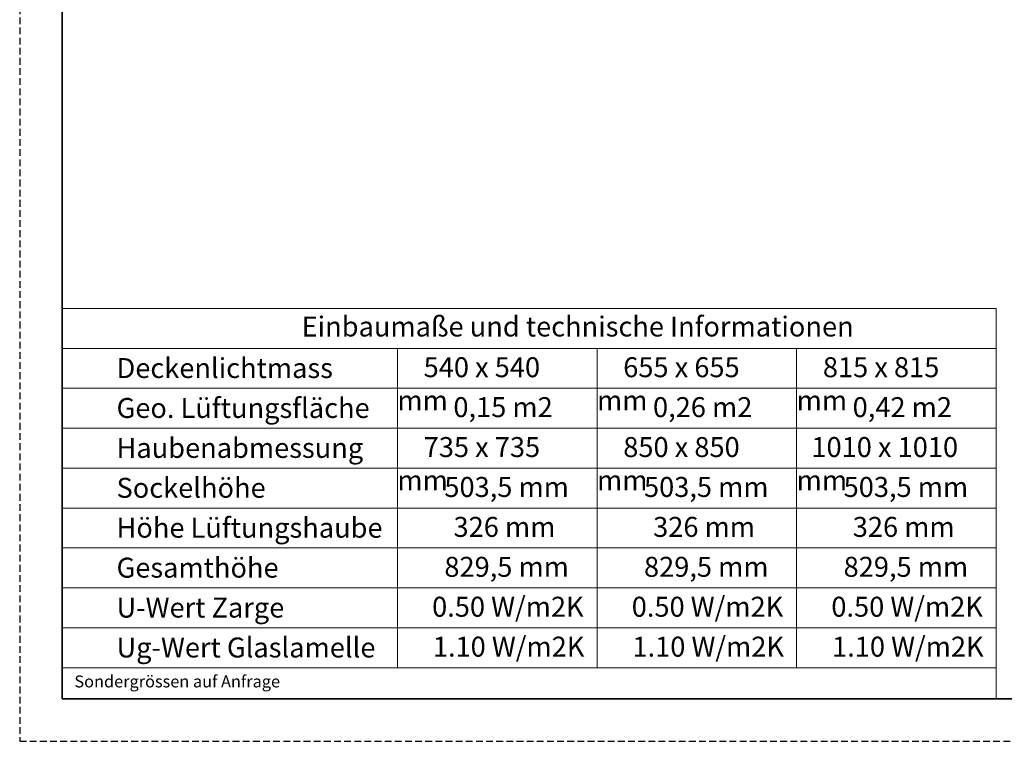
# Model space of a CAD drawing. Units: millimetres. Extents: x 6643 to 11369, y 1133 to 4474.
# Drawn here: x 6643 to 8493, y 1133 to 2489 of the extents above; entities that cross this region are included whole.
import ezdxf

# ---------------------------------------------------------------- set-up
doc = ezdxf.new("R2010")
doc.units = ezdxf.units.MM
doc.linetypes.add('DASHED', pattern=[19.05, 12.7, -6.35])
doc.layers.add('kader', color=7, linetype='Continuous')
doc.layers.add('niet zichtbaar', color=8, linetype='DASHED', plot=False)
doc.layers.add('Tekst-dui', color=7, linetype='Continuous', lineweight=25)
doc.styles.add('Standaard1', font='ARIALN.TTF', dxfattribs={"height": 50})
doc.styles.add('Standaard2', font='ARIALN.TTF')

msp = doc.modelspace()

# ---------------------------------------------------------------- linework, layer by layer
at = {"color": 0, "linetype": 'Continuous', "lineweight": 0}
for p, q in [((6722.707, 1946.323), (6722.707, 1212.586)), ((6722.707, 1946.323), (8477.707, 1946.323)), ((8477.707, 1212.586), (8477.707, 1946.323)), ((6722.707, 1871.323), (8477.707, 1871.323)), ((7352.707, 1871.323), (7352.707, 1271.323)), ((7727.707, 1871.323), (7727.707, 1271.323)), ((8102.707, 1871.323), (8102.707, 1271.323)), ((6722.707, 1796.323), (8477.707, 1796.323)), ((6722.707, 1721.323), (8477.707, 1721.323)), ((6722.707, 1646.323), (8477.707, 1646.323)), ((6722.707, 1571.323), (8477.707, 1571.323)), ((6722.707, 1496.323), (8477.707, 1496.323)), ((6722.707, 1421.323), (8477.707, 1421.323)), ((6722.707, 1346.323), (8477.707, 1346.323)), ((6722.707, 1271.323), (8477.707, 1271.323)), ((6722.707, 1271.323), (8477.707, 1271.323))]:
    msp.add_line(p, q, dxfattribs=at)
at = {"layer": 'kader', "lineweight": 35}
for p, q in [((6722.707, 1212.586), (6722.707, 4394.729)), ((11289.082, 1212.586), (6722.707, 1212.586))]:
    msp.add_line(p, q, dxfattribs=at)
at = {"layer": 'niet zichtbaar'}
msp.add_lwpolyline([(6643.154, 1133.033), (11368.636, 1133.033), (11368.636, 4474.283), (6643.154, 4474.283)], close=True, dxfattribs=at)

# ---------------------------------------------------------------- texts
at = {"color": 0, "linetype": 'Continuous', "lineweight": 0, "char_height": 37.5, "attachment_point": 1}
for s, insert, width, style in [('{\\W9.81757;    }Einbaumaße und technische Informationen', (6722.707, 1931.055), 1751.00083, 'Standaard1'), ('{\\W4.30055; }540 x 540 mm', (7352.707, 1854.608), 370.51622, 'Standaard1'), ('{\\W4.293055; }655 x 655 mm', (7727.707, 1854.608), 370.51622, 'Standaard1'), ('{\\W4.30055; }815 x 815 mm', (8102.707, 1854.608), 370.51622, 'Standaard1'), ('{\\W9.177424; }0,15 m2', (7352.707, 1779.608), 370.51622, 'Standaard1'), ('{\\W9.177424; }0,26 m2', (7727.707, 1779.608), 370.51622, 'Standaard1'), ('{\\W9.177424; }0,42 m2', (8102.707, 1779.608), 370.51622, 'Standaard2'), ('{\\W4.311257; }735 x 735 mm', (7352.707, 1704.608), 370.51622, 'Standaard1'), ('{\\W4.30055; }850 x 850 mm', (7727.707, 1704.608), 370.51622, 'Standaard1'), ('{\\W2.421535; }1010 x 1010 mm', (8102.707, 1704.608), 370.51622, 'Standaard2'), ('{\\W7.699908; }503,5 mm', (7352.707, 1629.608), 370.51622, 'Standaard1'), ('{\\W7.699908; }503,5 mm', (7727.707, 1629.608), 370.51622, 'Standaard1'), ('{\\W7.699908; }503,5 mm', (8102.707, 1629.608), 370.51622, 'Standaard1'), ('{\\W9.199908; }326 mm', (7352.707, 1554.608), 370.51622, 'Standaard1'), ('{\\W9.199908; }326 mm', (7727.707, 1554.608), 370.51622, 'Standaard1'), ('{\\W9.199908; }326 mm', (8102.707, 1554.608), 370.51622, 'Standaard1'), ('{\\W7.699908; }829,5 mm', (7352.707, 1479.608), 370.51622, 'Standaard1'), ('{\\W7.699908; }829,5 mm', (7727.707, 1479.608), 370.51622, 'Standaard1'), ('{\\W7.699908; }829,5 mm', (8102.707, 1479.608), 370.51622, 'Standaard1'), ('{\\W5.68813; }0.50 W/m2K', (7352.707, 1404.608), 370.51622, 'Standaard1'), ('{\\W5.68813; }0.50 W/m2K', (7727.707, 1404.608), 370.51622, 'Standaard1'), ('{\\W5.68813; }0.50 W/m2K', (8102.707, 1404.608), 370.51622, 'Standaard1'), ('{\\W5.809115; }1.10 W/m2K', (7352.707, 1329.608), 370.51622, 'Standaard1'), ('{\\W5.809115; }1.10 W/m2K', (7727.707, 1329.608), 370.51622, 'Standaard1'), ('{\\W5.809115; }1.10 W/m2K', (8102.707, 1329.608), 370.51622, 'Standaard1')]:
    msp.add_mtext(s, dxfattribs=dict(at, insert=insert, width=width, style=style))
at = {"color": 0, "linetype": 'Continuous', "lineweight": 0, "char_height": 37.5, "attachment_point": 1, "style": 'Standaard1'}
for s, insert in [('Deckenlichtmass', (6825.064, 1853.012)), ('Geo. Lüftungsfläche', (6825.064, 1778.012)), ('Haubenabmessung', (6825.064, 1703.012)), ('Sockelhöhe', (6825.064, 1628.012)), ('Höhe Lüftungshaube', (6825.064, 1553.012)), ('Gesamthöhe', (6825.064, 1478.012)), ('U-Wert Zarge', (6825.064, 1403.012)), ('Ug-Wert Glaslamelle', (6825.064, 1328.012))]:
    msp.add_mtext(s, dxfattribs=dict(at, insert=insert))
at = {"layer": 'Tekst-dui', "lineweight": 13, "insert": (7132.248, 1256.795), "char_height": 22.5, "width": 504.51365, "attachment_point": 3, "style": 'Standaard2'}
msp.add_mtext('{\\fArial Narrow|b0|i1|c0|p34;Sondergrössen auf Anfrage}', dxfattribs=at)

doc.saveas('drawing.dxf')
